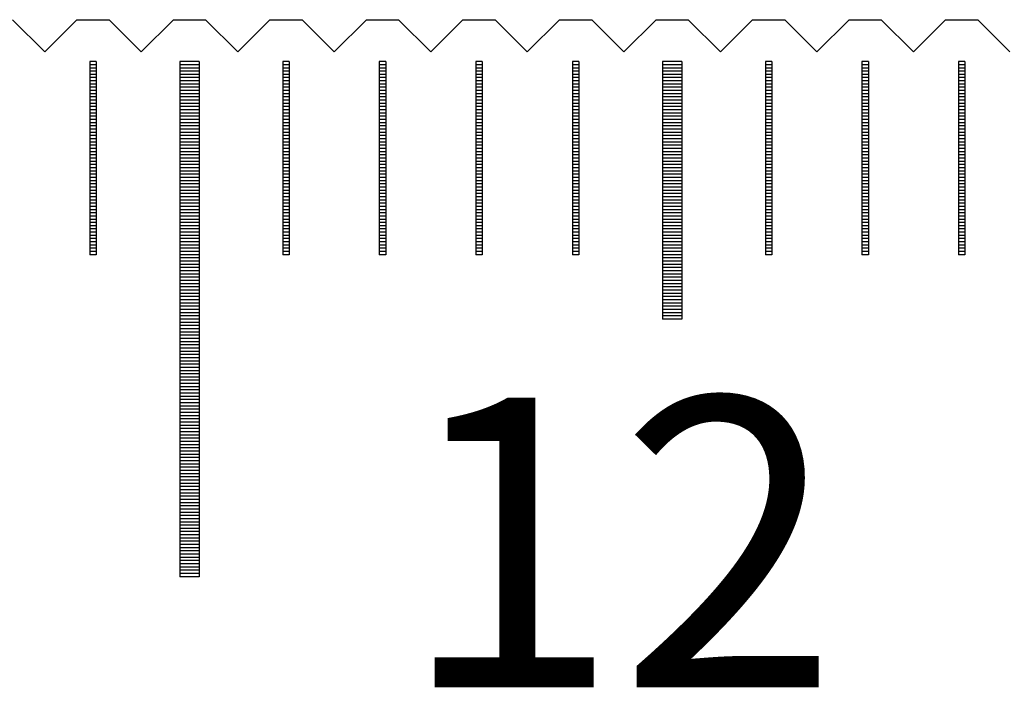
# Model space of a CAD drawing. Units: millimetres. Extents: x 274 to 1176, y -10778 to -10141.
# Drawn here: x 592 to 607, y -10542 to -10532 of the extents above; entities that cross this region are included whole.
import ezdxf

# ---------------------------------------------------------------- set-up
doc = ezdxf.new("R2010")
doc.units = ezdxf.units.MM
for name, color, linetype in [('01', 4, 'Continuous'), ('H', 2, 'Continuous'), ('TXT', 3, 'Continuous'), ('W', 7, 'Continuous')]:
    doc.layers.add(name, color=color, linetype=linetype)
doc.styles.add('TXT-1', font='txt.shx', dxfattribs={"width": 0.9, "bigfont": 'chineset.shx'})

# ---------------------------------------------------------------- blocks, each defined once
blk = doc.blocks.new('A$C55BF2CE5')
at = {"layer": '01'}
for p, q in [((-127.65, 49.35), (-127.65, 41.35)), ((-127.35, 49.35), (-127.65, 49.35)), ((-127.35, 49.35), (-127.35, 41.35)), ((-120.15, 49.35), (-120.15, 45.35)), ((-119.85, 49.35), (-120.15, 49.35)), ((-119.85, 49.35), (-119.85, 45.35)), ((-119.85, 45.35), (-120.15, 45.35)), ((-127.35, 41.35), (-127.65, 41.35))]:
    blk.add_line(p, q, dxfattribs=at)
at = {"layer": 'H'}
for p, q in [((-128.95, 49.3), (-129.05, 49.3)), ((-127.35, 49.3), (-127.65, 49.3)), ((-125.95, 49.3), (-126.05, 49.3)), ((-124.45, 49.3), (-124.55, 49.3)), ((-122.95, 49.3), (-123.05, 49.3)), ((-121.45, 49.3), (-121.55, 49.3)), ((-119.85, 49.3), (-120.15, 49.3)), ((-118.45, 49.3), (-118.55, 49.3)), ((-116.95, 49.3), (-117.05, 49.3)), ((-115.45, 49.3), (-115.55, 49.3)), ((-128.95, 49.25), (-129.05, 49.25)), ((-128.95, 49.2), (-129.05, 49.2)), ((-128.95, 49.15), (-129.05, 49.15)), ((-127.35, 49.25), (-127.65, 49.25)), ((-127.35, 49.2), (-127.65, 49.2)), ((-127.35, 49.15), (-127.65, 49.15)), ((-125.95, 49.25), (-126.05, 49.25)), ((-125.95, 49.2), (-126.05, 49.2)), ((-125.95, 49.15), (-126.05, 49.15)), ((-124.45, 49.25), (-124.55, 49.25)), ((-124.45, 49.2), (-124.55, 49.2)), ((-124.45, 49.15), (-124.55, 49.15)), ((-122.95, 49.25), (-123.05, 49.25)), ((-122.95, 49.2), (-123.05, 49.2)), ((-122.95, 49.15), (-123.05, 49.15)), ((-121.45, 49.25), (-121.55, 49.25)), ((-121.45, 49.2), (-121.55, 49.2)), ((-121.45, 49.15), (-121.55, 49.15)), ((-119.85, 49.25), (-120.15, 49.25)), ((-119.85, 49.2), (-120.15, 49.2)), ((-119.85, 49.15), (-120.15, 49.15)), ((-118.45, 49.25), (-118.55, 49.25)), ((-118.45, 49.2), (-118.55, 49.2)), ((-118.45, 49.15), (-118.55, 49.15)), ((-116.95, 49.25), (-117.05, 49.25)), ((-116.95, 49.2), (-117.05, 49.2)), ((-116.95, 49.15), (-117.05, 49.15)), ((-115.45, 49.25), (-115.55, 49.25)), ((-115.45, 49.2), (-115.55, 49.2)), ((-115.45, 49.15), (-115.55, 49.15)), ((-128.95, 49.1), (-129.05, 49.1)), ((-128.95, 49.05), (-129.05, 49.05)), ((-128.95, 49), (-129.05, 49)), ((-127.35, 49.1), (-127.65, 49.1)), ((-127.35, 49.05), (-127.65, 49.05)), ((-127.35, 49), (-127.65, 49)), ((-125.95, 49.1), (-126.05, 49.1)), ((-125.95, 49.05), (-126.05, 49.05)), ((-125.95, 49), (-126.05, 49)), ((-124.45, 49.1), (-124.55, 49.1)), ((-124.45, 49.05), (-124.55, 49.05)), ((-124.45, 49), (-124.55, 49)), ((-122.95, 49.1), (-123.05, 49.1)), ((-122.95, 49.05), (-123.05, 49.05)), ((-122.95, 49), (-123.05, 49)), ((-121.45, 49.1), (-121.55, 49.1)), ((-121.45, 49.05), (-121.55, 49.05)), ((-121.45, 49), (-121.55, 49)), ((-119.85, 49.1), (-120.15, 49.1)), ((-119.85, 49.05), (-120.15, 49.05)), ((-119.85, 49), (-120.15, 49)), ((-118.45, 49.1), (-118.55, 49.1)), ((-118.45, 49.05), (-118.55, 49.05)), ((-118.45, 49), (-118.55, 49)), ((-116.95, 49.1), (-117.05, 49.1)), ((-116.95, 49.05), (-117.05, 49.05)), ((-116.95, 49), (-117.05, 49)), ((-115.45, 49.1), (-115.55, 49.1)), ((-115.45, 49.05), (-115.55, 49.05)), ((-115.45, 49), (-115.55, 49)), ((-128.95, 48.95), (-129.05, 48.95)), ((-128.95, 48.9), (-129.05, 48.9)), ((-128.95, 48.85), (-129.05, 48.85)), ((-127.35, 48.95), (-127.65, 48.95)), ((-127.35, 48.9), (-127.65, 48.9)), ((-127.35, 48.85), (-127.65, 48.85)), ((-125.95, 48.95), (-126.05, 48.95)), ((-125.95, 48.9), (-126.05, 48.9)), ((-125.95, 48.85), (-126.05, 48.85)), ((-124.45, 48.95), (-124.55, 48.95)), ((-124.45, 48.9), (-124.55, 48.9)), ((-124.45, 48.85), (-124.55, 48.85)), ((-122.95, 48.95), (-123.05, 48.95)), ((-122.95, 48.9), (-123.05, 48.9)), ((-122.95, 48.85), (-123.05, 48.85)), ((-121.45, 48.95), (-121.55, 48.95)), ((-121.45, 48.9), (-121.55, 48.9)), ((-121.45, 48.85), (-121.55, 48.85)), ((-119.85, 48.95), (-120.15, 48.95)), ((-119.85, 48.9), (-120.15, 48.9)), ((-119.85, 48.85), (-120.15, 48.85)), ((-118.45, 48.95), (-118.55, 48.95)), ((-118.45, 48.9), (-118.55, 48.9)), ((-118.45, 48.85), (-118.55, 48.85)), ((-116.95, 48.95), (-117.05, 48.95)), ((-116.95, 48.9), (-117.05, 48.9)), ((-116.95, 48.85), (-117.05, 48.85)), ((-115.45, 48.95), (-115.55, 48.95)), ((-115.45, 48.9), (-115.55, 48.9)), ((-115.45, 48.85), (-115.55, 48.85)), ((-128.95, 48.8), (-129.05, 48.8)), ((-128.95, 48.75), (-129.05, 48.75)), ((-128.95, 48.7), (-129.05, 48.7)), ((-127.35, 48.8), (-127.65, 48.8)), ((-127.35, 48.75), (-127.65, 48.75)), ((-127.35, 48.7), (-127.65, 48.7)), ((-125.95, 48.8), (-126.05, 48.8)), ((-125.95, 48.75), (-126.05, 48.75)), ((-125.95, 48.7), (-126.05, 48.7)), ((-124.45, 48.8), (-124.55, 48.8)), ((-124.45, 48.75), (-124.55, 48.75)), ((-124.45, 48.7), (-124.55, 48.7)), ((-122.95, 48.8), (-123.05, 48.8)), ((-122.95, 48.75), (-123.05, 48.75)), ((-122.95, 48.7), (-123.05, 48.7)), ((-121.45, 48.8), (-121.55, 48.8)), ((-121.45, 48.75), (-121.55, 48.75)), ((-121.45, 48.7), (-121.55, 48.7)), ((-119.85, 48.8), (-120.15, 48.8)), ((-119.85, 48.75), (-120.15, 48.75)), ((-119.85, 48.7), (-120.15, 48.7)), ((-118.45, 48.8), (-118.55, 48.8)), ((-118.45, 48.75), (-118.55, 48.75)), ((-118.45, 48.7), (-118.55, 48.7)), ((-116.95, 48.8), (-117.05, 48.8)), ((-116.95, 48.75), (-117.05, 48.75)), ((-116.95, 48.7), (-117.05, 48.7)), ((-115.45, 48.8), (-115.55, 48.8)), ((-115.45, 48.75), (-115.55, 48.75)), ((-115.45, 48.7), (-115.55, 48.7)), ((-128.95, 48.65), (-129.05, 48.65)), ((-128.95, 48.6), (-129.05, 48.6)), ((-128.95, 48.55), (-129.05, 48.55)), ((-127.35, 48.65), (-127.65, 48.65)), ((-127.35, 48.6), (-127.65, 48.6)), ((-127.35, 48.55), (-127.65, 48.55)), ((-125.95, 48.65), (-126.05, 48.65)), ((-125.95, 48.6), (-126.05, 48.6)), ((-125.95, 48.55), (-126.05, 48.55)), ((-124.45, 48.65), (-124.55, 48.65)), ((-124.45, 48.6), (-124.55, 48.6)), ((-124.45, 48.55), (-124.55, 48.55)), ((-122.95, 48.65), (-123.05, 48.65)), ((-122.95, 48.6), (-123.05, 48.6)), ((-122.95, 48.55), (-123.05, 48.55)), ((-121.45, 48.65), (-121.55, 48.65)), ((-121.45, 48.6), (-121.55, 48.6)), ((-121.45, 48.55), (-121.55, 48.55)), ((-119.85, 48.65), (-120.15, 48.65)), ((-119.85, 48.6), (-120.15, 48.6)), ((-119.85, 48.55), (-120.15, 48.55)), ((-118.45, 48.65), (-118.55, 48.65)), ((-118.45, 48.6), (-118.55, 48.6)), ((-118.45, 48.55), (-118.55, 48.55)), ((-116.95, 48.65), (-117.05, 48.65)), ((-116.95, 48.6), (-117.05, 48.6)), ((-116.95, 48.55), (-117.05, 48.55)), ((-115.45, 48.65), (-115.55, 48.65)), ((-115.45, 48.6), (-115.55, 48.6)), ((-115.45, 48.55), (-115.55, 48.55)), ((-128.95, 48.5), (-129.05, 48.5)), ((-128.95, 48.45), (-129.05, 48.45)), ((-128.95, 48.4), (-129.05, 48.4)), ((-127.35, 48.5), (-127.65, 48.5)), ((-127.35, 48.45), (-127.65, 48.45)), ((-127.35, 48.4), (-127.65, 48.4)), ((-125.95, 48.5), (-126.05, 48.5)), ((-125.95, 48.45), (-126.05, 48.45)), ((-125.95, 48.4), (-126.05, 48.4)), ((-124.45, 48.5), (-124.55, 48.5)), ((-124.45, 48.45), (-124.55, 48.45)), ((-124.45, 48.4), (-124.55, 48.4)), ((-122.95, 48.5), (-123.05, 48.5)), ((-122.95, 48.45), (-123.05, 48.45)), ((-122.95, 48.4), (-123.05, 48.4)), ((-121.45, 48.5), (-121.55, 48.5)), ((-121.45, 48.45), (-121.55, 48.45)), ((-121.45, 48.4), (-121.55, 48.4)), ((-119.85, 48.5), (-120.15, 48.5)), ((-119.85, 48.45), (-120.15, 48.45)), ((-119.85, 48.4), (-120.15, 48.4)), ((-118.45, 48.5), (-118.55, 48.5)), ((-118.45, 48.45), (-118.55, 48.45)), ((-118.45, 48.4), (-118.55, 48.4)), ((-116.95, 48.5), (-117.05, 48.5)), ((-116.95, 48.45), (-117.05, 48.45)), ((-116.95, 48.4), (-117.05, 48.4)), ((-115.45, 48.5), (-115.55, 48.5)), ((-115.45, 48.45), (-115.55, 48.45)), ((-115.45, 48.4), (-115.55, 48.4)), ((-128.95, 48.35), (-129.05, 48.35)), ((-128.95, 48.3), (-129.05, 48.3)), ((-128.95, 48.25), (-129.05, 48.25)), ((-128.95, 48.2), (-129.05, 48.2)), ((-127.35, 48.35), (-127.65, 48.35)), ((-127.35, 48.3), (-127.65, 48.3)), ((-127.35, 48.25), (-127.65, 48.25)), ((-127.35, 48.2), (-127.65, 48.2)), ((-125.95, 48.35), (-126.05, 48.35)), ((-125.95, 48.3), (-126.05, 48.3)), ((-125.95, 48.25), (-126.05, 48.25)), ((-125.95, 48.2), (-126.05, 48.2)), ((-124.45, 48.35), (-124.55, 48.35)), ((-124.45, 48.3), (-124.55, 48.3)), ((-124.45, 48.25), (-124.55, 48.25)), ((-124.45, 48.2), (-124.55, 48.2)), ((-122.95, 48.35), (-123.05, 48.35)), ((-122.95, 48.3), (-123.05, 48.3)), ((-122.95, 48.25), (-123.05, 48.25)), ((-122.95, 48.2), (-123.05, 48.2)), ((-121.45, 48.35), (-121.55, 48.35)), ((-121.45, 48.3), (-121.55, 48.3)), ((-121.45, 48.25), (-121.55, 48.25)), ((-121.45, 48.2), (-121.55, 48.2)), ((-119.85, 48.35), (-120.15, 48.35)), ((-119.85, 48.3), (-120.15, 48.3)), ((-119.85, 48.25), (-120.15, 48.25)), ((-119.85, 48.2), (-120.15, 48.2)), ((-118.45, 48.35), (-118.55, 48.35)), ((-118.45, 48.3), (-118.55, 48.3)), ((-118.45, 48.25), (-118.55, 48.25)), ((-118.45, 48.2), (-118.55, 48.2)), ((-116.95, 48.35), (-117.05, 48.35)), ((-116.95, 48.3), (-117.05, 48.3)), ((-116.95, 48.25), (-117.05, 48.25)), ((-116.95, 48.2), (-117.05, 48.2)), ((-115.45, 48.35), (-115.55, 48.35)), ((-115.45, 48.3), (-115.55, 48.3)), ((-115.45, 48.25), (-115.55, 48.25)), ((-115.45, 48.2), (-115.55, 48.2)), ((-128.95, 48.15), (-129.05, 48.15)), ((-128.95, 48.1), (-129.05, 48.1)), ((-128.95, 48.05), (-129.05, 48.05)), ((-127.35, 48.15), (-127.65, 48.15)), ((-127.35, 48.1), (-127.65, 48.1)), ((-127.35, 48.05), (-127.65, 48.05)), ((-125.95, 48.15), (-126.05, 48.15)), ((-125.95, 48.1), (-126.05, 48.1)), ((-125.95, 48.05), (-126.05, 48.05)), ((-124.45, 48.15), (-124.55, 48.15)), ((-124.45, 48.1), (-124.55, 48.1)), ((-124.45, 48.05), (-124.55, 48.05)), ((-122.95, 48.15), (-123.05, 48.15)), ((-122.95, 48.1), (-123.05, 48.1)), ((-122.95, 48.05), (-123.05, 48.05)), ((-121.45, 48.15), (-121.55, 48.15)), ((-121.45, 48.1), (-121.55, 48.1)), ((-121.45, 48.05), (-121.55, 48.05)), ((-119.85, 48.15), (-120.15, 48.15)), ((-119.85, 48.1), (-120.15, 48.1)), ((-119.85, 48.05), (-120.15, 48.05)), ((-118.45, 48.15), (-118.55, 48.15)), ((-118.45, 48.1), (-118.55, 48.1)), ((-118.45, 48.05), (-118.55, 48.05)), ((-116.95, 48.15), (-117.05, 48.15)), ((-116.95, 48.1), (-117.05, 48.1)), ((-116.95, 48.05), (-117.05, 48.05)), ((-115.45, 48.15), (-115.55, 48.15)), ((-115.45, 48.1), (-115.55, 48.1)), ((-115.45, 48.05), (-115.55, 48.05)), ((-128.95, 48), (-129.05, 48)), ((-128.95, 47.95), (-129.05, 47.95)), ((-128.95, 47.9), (-129.05, 47.9)), ((-127.35, 48), (-127.65, 48)), ((-127.35, 47.95), (-127.65, 47.95)), ((-127.35, 47.9), (-127.65, 47.9)), ((-125.95, 48), (-126.05, 48)), ((-125.95, 47.95), (-126.05, 47.95)), ((-125.95, 47.9), (-126.05, 47.9)), ((-124.45, 48), (-124.55, 48)), ((-124.45, 47.95), (-124.55, 47.95)), ((-124.45, 47.9), (-124.55, 47.9)), ((-122.95, 48), (-123.05, 48)), ((-122.95, 47.95), (-123.05, 47.95)), ((-122.95, 47.9), (-123.05, 47.9)), ((-121.45, 48), (-121.55, 48)), ((-121.45, 47.95), (-121.55, 47.95)), ((-121.45, 47.9), (-121.55, 47.9)), ((-119.85, 48), (-120.15, 48)), ((-119.85, 47.95), (-120.15, 47.95)), ((-119.85, 47.9), (-120.15, 47.9)), ((-118.45, 48), (-118.55, 48)), ((-118.45, 47.95), (-118.55, 47.95)), ((-118.45, 47.9), (-118.55, 47.9)), ((-116.95, 48), (-117.05, 48)), ((-116.95, 47.95), (-117.05, 47.95)), ((-116.95, 47.9), (-117.05, 47.9)), ((-115.45, 48), (-115.55, 48)), ((-115.45, 47.95), (-115.55, 47.95)), ((-115.45, 47.9), (-115.55, 47.9)), ((-128.95, 47.85), (-129.05, 47.85)), ((-128.95, 47.8), (-129.05, 47.8)), ((-128.95, 47.75), (-129.05, 47.75)), ((-127.35, 47.85), (-127.65, 47.85)), ((-127.35, 47.8), (-127.65, 47.8)), ((-127.35, 47.75), (-127.65, 47.75)), ((-125.95, 47.85), (-126.05, 47.85)), ((-125.95, 47.8), (-126.05, 47.8)), ((-125.95, 47.75), (-126.05, 47.75)), ((-124.45, 47.85), (-124.55, 47.85)), ((-124.45, 47.8), (-124.55, 47.8)), ((-124.45, 47.75), (-124.55, 47.75)), ((-122.95, 47.85), (-123.05, 47.85)), ((-122.95, 47.8), (-123.05, 47.8)), ((-122.95, 47.75), (-123.05, 47.75)), ((-121.45, 47.85), (-121.55, 47.85)), ((-121.45, 47.8), (-121.55, 47.8)), ((-121.45, 47.75), (-121.55, 47.75)), ((-119.85, 47.85), (-120.15, 47.85)), ((-119.85, 47.8), (-120.15, 47.8)), ((-119.85, 47.75), (-120.15, 47.75)), ((-118.45, 47.85), (-118.55, 47.85)), ((-118.45, 47.8), (-118.55, 47.8)), ((-118.45, 47.75), (-118.55, 47.75)), ((-116.95, 47.85), (-117.05, 47.85)), ((-116.95, 47.8), (-117.05, 47.8)), ((-116.95, 47.75), (-117.05, 47.75)), ((-115.45, 47.85), (-115.55, 47.85)), ((-115.45, 47.8), (-115.55, 47.8)), ((-115.45, 47.75), (-115.55, 47.75)), ((-128.95, 47.7), (-129.05, 47.7)), ((-128.95, 47.65), (-129.05, 47.65)), ((-128.95, 47.6), (-129.05, 47.6)), ((-127.35, 47.7), (-127.65, 47.7)), ((-127.35, 47.65), (-127.65, 47.65)), ((-127.35, 47.6), (-127.65, 47.6)), ((-125.95, 47.7), (-126.05, 47.7)), ((-125.95, 47.65), (-126.05, 47.65)), ((-125.95, 47.6), (-126.05, 47.6)), ((-124.45, 47.7), (-124.55, 47.7)), ((-124.45, 47.65), (-124.55, 47.65)), ((-124.45, 47.6), (-124.55, 47.6)), ((-122.95, 47.7), (-123.05, 47.7)), ((-122.95, 47.65), (-123.05, 47.65)), ((-122.95, 47.6), (-123.05, 47.6)), ((-121.45, 47.7), (-121.55, 47.7)), ((-121.45, 47.65), (-121.55, 47.65)), ((-121.45, 47.6), (-121.55, 47.6)), ((-119.85, 47.7), (-120.15, 47.7)), ((-119.85, 47.65), (-120.15, 47.65)), ((-119.85, 47.6), (-120.15, 47.6)), ((-118.45, 47.7), (-118.55, 47.7)), ((-118.45, 47.65), (-118.55, 47.65)), ((-118.45, 47.6), (-118.55, 47.6)), ((-116.95, 47.7), (-117.05, 47.7)), ((-116.95, 47.65), (-117.05, 47.65)), ((-116.95, 47.6), (-117.05, 47.6)), ((-115.45, 47.7), (-115.55, 47.7)), ((-115.45, 47.65), (-115.55, 47.65)), ((-115.45, 47.6), (-115.55, 47.6)), ((-128.95, 47.55), (-129.05, 47.55)), ((-128.95, 47.5), (-129.05, 47.5)), ((-128.95, 47.45), (-129.05, 47.45)), ((-127.35, 47.55), (-127.65, 47.55)), ((-127.35, 47.5), (-127.65, 47.5)), ((-127.35, 47.45), (-127.65, 47.45)), ((-125.95, 47.55), (-126.05, 47.55)), ((-125.95, 47.5), (-126.05, 47.5)), ((-125.95, 47.45), (-126.05, 47.45)), ((-124.45, 47.55), (-124.55, 47.55)), ((-124.45, 47.5), (-124.55, 47.5)), ((-124.45, 47.45), (-124.55, 47.45)), ((-122.95, 47.55), (-123.05, 47.55)), ((-122.95, 47.5), (-123.05, 47.5)), ((-122.95, 47.45), (-123.05, 47.45)), ((-121.45, 47.55), (-121.55, 47.55)), ((-121.45, 47.5), (-121.55, 47.5)), ((-121.45, 47.45), (-121.55, 47.45)), ((-119.85, 47.55), (-120.15, 47.55)), ((-119.85, 47.5), (-120.15, 47.5)), ((-119.85, 47.45), (-120.15, 47.45)), ((-118.45, 47.55), (-118.55, 47.55)), ((-118.45, 47.5), (-118.55, 47.5)), ((-118.45, 47.45), (-118.55, 47.45)), ((-116.95, 47.55), (-117.05, 47.55)), ((-116.95, 47.5), (-117.05, 47.5)), ((-116.95, 47.45), (-117.05, 47.45)), ((-115.45, 47.55), (-115.55, 47.55)), ((-115.45, 47.5), (-115.55, 47.5)), ((-115.45, 47.45), (-115.55, 47.45)), ((-128.95, 47.4), (-129.05, 47.4)), ((-128.95, 47.35), (-129.05, 47.35)), ((-128.95, 47.3), (-129.05, 47.3)), ((-127.35, 47.4), (-127.65, 47.4)), ((-127.35, 47.35), (-127.65, 47.35)), ((-127.35, 47.3), (-127.65, 47.3)), ((-125.95, 47.4), (-126.05, 47.4)), ((-125.95, 47.35), (-126.05, 47.35)), ((-125.95, 47.3), (-126.05, 47.3)), ((-124.45, 47.4), (-124.55, 47.4)), ((-124.45, 47.35), (-124.55, 47.35)), ((-124.45, 47.3), (-124.55, 47.3)), ((-122.95, 47.4), (-123.05, 47.4)), ((-122.95, 47.35), (-123.05, 47.35)), ((-122.95, 47.3), (-123.05, 47.3)), ((-121.45, 47.4), (-121.55, 47.4)), ((-121.45, 47.35), (-121.55, 47.35)), ((-121.45, 47.3), (-121.55, 47.3)), ((-119.85, 47.4), (-120.15, 47.4)), ((-119.85, 47.35), (-120.15, 47.35)), ((-119.85, 47.3), (-120.15, 47.3)), ((-118.45, 47.4), (-118.55, 47.4)), ((-118.45, 47.35), (-118.55, 47.35)), ((-118.45, 47.3), (-118.55, 47.3)), ((-116.95, 47.4), (-117.05, 47.4)), ((-116.95, 47.35), (-117.05, 47.35)), ((-116.95, 47.3), (-117.05, 47.3)), ((-115.45, 47.4), (-115.55, 47.4)), ((-115.45, 47.35), (-115.55, 47.35)), ((-115.45, 47.3), (-115.55, 47.3)), ((-128.95, 47.25), (-129.05, 47.25)), ((-128.95, 47.2), (-129.05, 47.2)), ((-128.95, 47.15), (-129.05, 47.15)), ((-127.35, 47.25), (-127.65, 47.25)), ((-127.35, 47.2), (-127.65, 47.2)), ((-127.35, 47.15), (-127.65, 47.15)), ((-125.95, 47.25), (-126.05, 47.25)), ((-125.95, 47.2), (-126.05, 47.2)), ((-125.95, 47.15), (-126.05, 47.15)), ((-124.45, 47.25), (-124.55, 47.25)), ((-124.45, 47.2), (-124.55, 47.2)), ((-124.45, 47.15), (-124.55, 47.15)), ((-122.95, 47.25), (-123.05, 47.25)), ((-122.95, 47.2), (-123.05, 47.2)), ((-122.95, 47.15), (-123.05, 47.15)), ((-121.45, 47.25), (-121.55, 47.25)), ((-121.45, 47.2), (-121.55, 47.2)), ((-121.45, 47.15), (-121.55, 47.15)), ((-119.85, 47.25), (-120.15, 47.25)), ((-119.85, 47.2), (-120.15, 47.2)), ((-119.85, 47.15), (-120.15, 47.15)), ((-118.45, 47.25), (-118.55, 47.25)), ((-118.45, 47.2), (-118.55, 47.2)), ((-118.45, 47.15), (-118.55, 47.15)), ((-116.95, 47.25), (-117.05, 47.25)), ((-116.95, 47.2), (-117.05, 47.2)), ((-116.95, 47.15), (-117.05, 47.15)), ((-115.45, 47.25), (-115.55, 47.25)), ((-115.45, 47.2), (-115.55, 47.2)), ((-115.45, 47.15), (-115.55, 47.15)), ((-128.95, 47.1), (-129.05, 47.1)), ((-128.95, 47.05), (-129.05, 47.05)), ((-128.95, 47), (-129.05, 47)), ((-127.35, 47.1), (-127.65, 47.1)), ((-127.35, 47.05), (-127.65, 47.05)), ((-127.35, 47), (-127.65, 47)), ((-125.95, 47.1), (-126.05, 47.1)), ((-125.95, 47.05), (-126.05, 47.05)), ((-125.95, 47), (-126.05, 47)), ((-124.45, 47.1), (-124.55, 47.1)), ((-124.45, 47.05), (-124.55, 47.05)), ((-124.45, 47), (-124.55, 47)), ((-122.95, 47.1), (-123.05, 47.1)), ((-122.95, 47.05), (-123.05, 47.05)), ((-122.95, 47), (-123.05, 47)), ((-121.45, 47.1), (-121.55, 47.1)), ((-121.45, 47.05), (-121.55, 47.05)), ((-121.45, 47), (-121.55, 47)), ((-119.85, 47.1), (-120.15, 47.1)), ((-119.85, 47.05), (-120.15, 47.05)), ((-119.85, 47), (-120.15, 47)), ((-118.45, 47.1), (-118.55, 47.1)), ((-118.45, 47.05), (-118.55, 47.05)), ((-118.45, 47), (-118.55, 47)), ((-116.95, 47.1), (-117.05, 47.1)), ((-116.95, 47.05), (-117.05, 47.05)), ((-116.95, 47), (-117.05, 47)), ((-115.45, 47.1), (-115.55, 47.1)), ((-115.45, 47.05), (-115.55, 47.05)), ((-115.45, 47), (-115.55, 47)), ((-128.95, 46.95), (-129.05, 46.95)), ((-128.95, 46.9), (-129.05, 46.9)), ((-128.95, 46.85), (-129.05, 46.85)), ((-127.35, 46.95), (-127.65, 46.95)), ((-127.35, 46.9), (-127.65, 46.9)), ((-127.35, 46.85), (-127.65, 46.85)), ((-125.95, 46.95), (-126.05, 46.95)), ((-125.95, 46.9), (-126.05, 46.9)), ((-125.95, 46.85), (-126.05, 46.85)), ((-124.45, 46.95), (-124.55, 46.95)), ((-124.45, 46.9), (-124.55, 46.9)), ((-124.45, 46.85), (-124.55, 46.85)), ((-122.95, 46.95), (-123.05, 46.95)), ((-122.95, 46.9), (-123.05, 46.9)), ((-122.95, 46.85), (-123.05, 46.85)), ((-121.45, 46.95), (-121.55, 46.95)), ((-121.45, 46.9), (-121.55, 46.9)), ((-121.45, 46.85), (-121.55, 46.85)), ((-119.85, 46.95), (-120.15, 46.95)), ((-119.85, 46.9), (-120.15, 46.9)), ((-119.85, 46.85), (-120.15, 46.85)), ((-118.45, 46.95), (-118.55, 46.95)), ((-118.45, 46.9), (-118.55, 46.9)), ((-118.45, 46.85), (-118.55, 46.85)), ((-116.95, 46.95), (-117.05, 46.95)), ((-116.95, 46.9), (-117.05, 46.9)), ((-116.95, 46.85), (-117.05, 46.85)), ((-115.45, 46.95), (-115.55, 46.95)), ((-115.45, 46.9), (-115.55, 46.9)), ((-115.45, 46.85), (-115.55, 46.85)), ((-128.95, 46.8), (-129.05, 46.8)), ((-128.95, 46.75), (-129.05, 46.75)), ((-128.95, 46.7), (-129.05, 46.7)), ((-127.35, 46.8), (-127.65, 46.8)), ((-127.35, 46.75), (-127.65, 46.75)), ((-127.35, 46.7), (-127.65, 46.7)), ((-125.95, 46.8), (-126.05, 46.8)), ((-125.95, 46.75), (-126.05, 46.75)), ((-125.95, 46.7), (-126.05, 46.7)), ((-124.45, 46.8), (-124.55, 46.8)), ((-124.45, 46.75), (-124.55, 46.75)), ((-124.45, 46.7), (-124.55, 46.7)), ((-122.95, 46.8), (-123.05, 46.8)), ((-122.95, 46.75), (-123.05, 46.75)), ((-122.95, 46.7), (-123.05, 46.7)), ((-121.45, 46.8), (-121.55, 46.8)), ((-121.45, 46.75), (-121.55, 46.75)), ((-121.45, 46.7), (-121.55, 46.7)), ((-119.85, 46.8), (-120.15, 46.8)), ((-119.85, 46.75), (-120.15, 46.75)), ((-119.85, 46.7), (-120.15, 46.7)), ((-118.45, 46.8), (-118.55, 46.8)), ((-118.45, 46.75), (-118.55, 46.75)), ((-118.45, 46.7), (-118.55, 46.7)), ((-116.95, 46.8), (-117.05, 46.8)), ((-116.95, 46.75), (-117.05, 46.75)), ((-116.95, 46.7), (-117.05, 46.7)), ((-115.45, 46.8), (-115.55, 46.8)), ((-115.45, 46.75), (-115.55, 46.75)), ((-115.45, 46.7), (-115.55, 46.7)), ((-128.95, 46.65), (-129.05, 46.65)), ((-128.95, 46.6), (-129.05, 46.6)), ((-128.95, 46.55), (-129.05, 46.55)), ((-127.35, 46.65), (-127.65, 46.65)), ((-127.35, 46.6), (-127.65, 46.6)), ((-127.35, 46.55), (-127.65, 46.55)), ((-125.95, 46.65), (-126.05, 46.65)), ((-125.95, 46.6), (-126.05, 46.6)), ((-125.95, 46.55), (-126.05, 46.55)), ((-124.45, 46.65), (-124.55, 46.65)), ((-124.45, 46.6), (-124.55, 46.6)), ((-124.45, 46.55), (-124.55, 46.55)), ((-122.95, 46.65), (-123.05, 46.65)), ((-122.95, 46.6), (-123.05, 46.6)), ((-122.95, 46.55), (-123.05, 46.55)), ((-121.45, 46.65), (-121.55, 46.65)), ((-121.45, 46.6), (-121.55, 46.6)), ((-121.45, 46.55), (-121.55, 46.55)), ((-119.85, 46.65), (-120.15, 46.65)), ((-119.85, 46.6), (-120.15, 46.6)), ((-119.85, 46.55), (-120.15, 46.55)), ((-118.45, 46.65), (-118.55, 46.65)), ((-118.45, 46.6), (-118.55, 46.6)), ((-118.45, 46.55), (-118.55, 46.55)), ((-116.95, 46.65), (-117.05, 46.65)), ((-116.95, 46.6), (-117.05, 46.6)), ((-116.95, 46.55), (-117.05, 46.55)), ((-115.45, 46.65), (-115.55, 46.65)), ((-115.45, 46.6), (-115.55, 46.6)), ((-115.45, 46.55), (-115.55, 46.55)), ((-128.95, 46.5), (-129.05, 46.5)), ((-128.95, 46.45), (-129.05, 46.45)), ((-128.95, 46.4), (-129.05, 46.4)), ((-127.35, 46.5), (-127.65, 46.5)), ((-127.35, 46.45), (-127.65, 46.45)), ((-127.35, 46.4), (-127.65, 46.4)), ((-125.95, 46.5), (-126.05, 46.5)), ((-125.95, 46.45), (-126.05, 46.45)), ((-125.95, 46.4), (-126.05, 46.4)), ((-124.45, 46.5), (-124.55, 46.5)), ((-124.45, 46.45), (-124.55, 46.45)), ((-124.45, 46.4), (-124.55, 46.4)), ((-122.95, 46.5), (-123.05, 46.5)), ((-122.95, 46.45), (-123.05, 46.45)), ((-122.95, 46.4), (-123.05, 46.4)), ((-121.45, 46.5), (-121.55, 46.5)), ((-121.45, 46.45), (-121.55, 46.45)), ((-121.45, 46.4), (-121.55, 46.4)), ((-119.85, 46.5), (-120.15, 46.5)), ((-119.85, 46.45), (-120.15, 46.45)), ((-119.85, 46.4), (-120.15, 46.4)), ((-118.45, 46.5), (-118.55, 46.5)), ((-118.45, 46.45), (-118.55, 46.45)), ((-118.45, 46.4), (-118.55, 46.4)), ((-116.95, 46.5), (-117.05, 46.5)), ((-116.95, 46.45), (-117.05, 46.45)), ((-116.95, 46.4), (-117.05, 46.4)), ((-115.45, 46.5), (-115.55, 46.5)), ((-115.45, 46.45), (-115.55, 46.45)), ((-115.45, 46.4), (-115.55, 46.4)), ((-127.35, 46.35), (-127.65, 46.35)), ((-127.35, 46.3), (-127.65, 46.3)), ((-127.35, 46.25), (-127.65, 46.25)), ((-119.85, 46.35), (-120.15, 46.35)), ((-119.85, 46.3), (-120.15, 46.3)), ((-119.85, 46.25), (-120.15, 46.25)), ((-127.35, 46.2), (-127.65, 46.2)), ((-127.35, 46.15), (-127.65, 46.15)), ((-127.35, 46.1), (-127.65, 46.1)), ((-119.85, 46.2), (-120.15, 46.2)), ((-119.85, 46.15), (-120.15, 46.15)), ((-119.85, 46.1), (-120.15, 46.1)), ((-127.35, 46.05), (-127.65, 46.05)), ((-127.35, 46), (-127.65, 46)), ((-127.35, 45.95), (-127.65, 45.95)), ((-119.85, 46.05), (-120.15, 46.05)), ((-119.85, 46), (-120.15, 46)), ((-119.85, 45.95), (-120.15, 45.95)), ((-127.35, 45.9), (-127.65, 45.9)), ((-127.35, 45.85), (-127.65, 45.85)), ((-127.35, 45.8), (-127.65, 45.8)), ((-127.35, 45.75), (-127.65, 45.75)), ((-119.85, 45.9), (-120.15, 45.9)), ((-119.85, 45.85), (-120.15, 45.85)), ((-119.85, 45.8), (-120.15, 45.8)), ((-119.85, 45.75), (-120.15, 45.75)), ((-127.35, 45.7), (-127.65, 45.7)), ((-127.35, 45.65), (-127.65, 45.65)), ((-127.35, 45.6), (-127.65, 45.6)), ((-119.85, 45.7), (-120.15, 45.7)), ((-119.85, 45.65), (-120.15, 45.65)), ((-119.85, 45.6), (-120.15, 45.6)), ((-127.35, 45.55), (-127.65, 45.55)), ((-127.35, 45.5), (-127.65, 45.5)), ((-127.35, 45.45), (-127.65, 45.45)), ((-119.85, 45.55), (-120.15, 45.55)), ((-119.85, 45.5), (-120.15, 45.5)), ((-119.85, 45.45), (-120.15, 45.45)), ((-127.35, 45.4), (-127.65, 45.4)), ((-127.35, 45.35), (-127.65, 45.35)), ((-127.35, 45.3), (-127.65, 45.3)), ((-119.85, 45.4), (-120.15, 45.4)), ((-127.35, 45.25), (-127.65, 45.25)), ((-127.35, 45.2), (-127.65, 45.2)), ((-127.35, 45.15), (-127.65, 45.15)), ((-127.35, 45.1), (-127.65, 45.1)), ((-127.35, 45.05), (-127.65, 45.05)), ((-127.35, 45), (-127.65, 45)), ((-127.35, 44.95), (-127.65, 44.95)), ((-127.35, 44.9), (-127.65, 44.9)), ((-127.35, 44.85), (-127.65, 44.85)), ((-127.35, 44.8), (-127.65, 44.8)), ((-127.35, 44.75), (-127.65, 44.75)), ((-127.35, 44.7), (-127.65, 44.7)), ((-127.35, 44.65), (-127.65, 44.65)), ((-127.35, 44.6), (-127.65, 44.6)), ((-127.35, 44.55), (-127.65, 44.55)), ((-127.35, 44.5), (-127.65, 44.5)), ((-127.35, 44.45), (-127.65, 44.45)), ((-127.35, 44.4), (-127.65, 44.4)), ((-127.35, 44.35), (-127.65, 44.35)), ((-127.35, 44.3), (-127.65, 44.3)), ((-127.35, 44.25), (-127.65, 44.25)), ((-127.35, 44.2), (-127.65, 44.2)), ((-127.35, 44.15), (-127.65, 44.15)), ((-127.35, 44.1), (-127.65, 44.1)), ((-127.35, 44.05), (-127.65, 44.05)), ((-127.35, 44), (-127.65, 44)), ((-127.35, 43.95), (-127.65, 43.95)), ((-127.35, 43.9), (-127.65, 43.9)), ((-127.35, 43.85), (-127.65, 43.85)), ((-127.35, 43.8), (-127.65, 43.8)), ((-127.35, 43.75), (-127.65, 43.75)), ((-127.35, 43.7), (-127.65, 43.7)), ((-127.35, 43.65), (-127.65, 43.65)), ((-127.35, 43.6), (-127.65, 43.6)), ((-127.35, 43.55), (-127.65, 43.55)), ((-127.35, 43.5), (-127.65, 43.5)), ((-127.35, 43.45), (-127.65, 43.45)), ((-127.35, 43.4), (-127.65, 43.4)), ((-127.35, 43.35), (-127.65, 43.35)), ((-127.35, 43.3), (-127.65, 43.3)), ((-127.35, 43.25), (-127.65, 43.25)), ((-127.35, 43.2), (-127.65, 43.2)), ((-127.35, 43.15), (-127.65, 43.15)), ((-127.35, 43.1), (-127.65, 43.1)), ((-127.35, 43.05), (-127.65, 43.05)), ((-127.35, 43), (-127.65, 43)), ((-127.35, 42.95), (-127.65, 42.95)), ((-127.35, 42.9), (-127.65, 42.9)), ((-127.35, 42.85), (-127.65, 42.85)), ((-127.35, 42.8), (-127.65, 42.8)), ((-127.35, 42.75), (-127.65, 42.75)), ((-127.35, 42.7), (-127.65, 42.7)), ((-127.35, 42.65), (-127.65, 42.65)), ((-127.35, 42.6), (-127.65, 42.6)), ((-127.35, 42.55), (-127.65, 42.55)), ((-127.35, 42.5), (-127.65, 42.5)), ((-127.35, 42.45), (-127.65, 42.45)), ((-127.35, 42.4), (-127.65, 42.4)), ((-127.35, 42.35), (-127.65, 42.35)), ((-127.35, 42.3), (-127.65, 42.3)), ((-127.35, 42.25), (-127.65, 42.25)), ((-127.35, 42.2), (-127.65, 42.2)), ((-127.35, 42.15), (-127.65, 42.15)), ((-127.35, 42.1), (-127.65, 42.1)), ((-127.35, 42.05), (-127.65, 42.05)), ((-127.35, 42), (-127.65, 42)), ((-127.35, 41.95), (-127.65, 41.95)), ((-127.35, 41.9), (-127.65, 41.9)), ((-127.35, 41.85), (-127.65, 41.85)), ((-127.35, 41.8), (-127.65, 41.8)), ((-127.35, 41.75), (-127.65, 41.75)), ((-127.35, 41.7), (-127.65, 41.7)), ((-127.35, 41.65), (-127.65, 41.65)), ((-127.35, 41.6), (-127.65, 41.6)), ((-127.35, 41.55), (-127.65, 41.55)), ((-127.35, 41.5), (-127.65, 41.5)), ((-127.35, 41.45), (-127.65, 41.45)), ((-127.35, 41.4), (-127.65, 41.4))]:
    blk.add_line(p, q, dxfattribs=at)
at = {"layer": 'W'}
for p, q in [((-129.05, 49.35), (-129.05, 46.35)), ((-128.95, 49.35), (-129.05, 49.35)), ((-128.95, 49.35), (-128.95, 46.35)), ((-126.05, 49.35), (-126.05, 46.35)), ((-125.95, 49.35), (-126.05, 49.35)), ((-125.95, 49.35), (-125.95, 46.35)), ((-124.55, 49.35), (-124.55, 46.35)), ((-124.45, 49.35), (-124.55, 49.35)), ((-124.45, 49.35), (-124.45, 46.35)), ((-123.05, 49.35), (-123.05, 46.35)), ((-122.95, 49.35), (-123.05, 49.35)), ((-122.95, 49.35), (-122.95, 46.35)), ((-121.55, 49.35), (-121.55, 46.35)), ((-121.45, 49.35), (-121.55, 49.35)), ((-121.45, 49.35), (-121.45, 46.35)), ((-118.55, 49.35), (-118.55, 46.35)), ((-118.45, 49.35), (-118.55, 49.35)), ((-118.45, 49.35), (-118.45, 46.35)), ((-117.05, 49.35), (-117.05, 46.35)), ((-116.95, 49.35), (-117.05, 49.35)), ((-116.95, 49.35), (-116.95, 46.35)), ((-115.55, 49.35), (-115.55, 46.35)), ((-115.45, 49.35), (-115.55, 49.35)), ((-115.45, 49.35), (-115.45, 46.35)), ((-128.95, 46.35), (-129.05, 46.35)), ((-128.95, 46.35), (-129.05, 46.35)), ((-125.95, 46.35), (-126.05, 46.35)), ((-125.95, 46.35), (-126.05, 46.35)), ((-124.45, 46.35), (-124.55, 46.35)), ((-124.45, 46.35), (-124.55, 46.35)), ((-122.95, 46.35), (-123.05, 46.35)), ((-122.95, 46.35), (-123.05, 46.35)), ((-121.45, 46.35), (-121.55, 46.35)), ((-121.45, 46.35), (-121.55, 46.35)), ((-118.45, 46.35), (-118.55, 46.35)), ((-118.45, 46.35), (-118.55, 46.35)), ((-116.95, 46.35), (-117.05, 46.35)), ((-116.95, 46.35), (-117.05, 46.35)), ((-115.45, 46.35), (-115.55, 46.35)), ((-115.45, 46.35), (-115.55, 46.35))]:
    blk.add_line(p, q, dxfattribs=at)
at = {"layer": 'TXT', "insert": (-117.415, 44.133), "char_height": 4.5, "width": 15.1049, "attachment_point": 3, "style": 'TXT-1'}
blk.add_mtext('{\\fArial|b0|i0|c0|p34;12}', dxfattribs=at)

msp = doc.modelspace()

# ---------------------------------------------------------------- linework, layer by layer
at = {"layer": 'W'}
msp.add_lwpolyline([(591.4194, -10532.0212), (591.9194, -10532.5212), (592.4194, -10532.0212), (592.9194, -10532.0212), (593.4194, -10532.5212), (593.9194, -10532.0212), (594.4194, -10532.0212), (594.9194, -10532.5212), (595.4194, -10532.0212), (595.9194, -10532.0212), (596.4194, -10532.5212), (596.9194, -10532.0212), (597.4194, -10532.0212), (597.9194, -10532.5212), (598.4194, -10532.0212), (598.9194, -10532.0212), (599.4194, -10532.5212), (599.9194, -10532.0212), (600.4194, -10532.0212), (600.9194, -10532.5212), (601.4194, -10532.0212), (601.9194, -10532.0212), (602.4194, -10532.5212), (602.9194, -10532.0212), (603.4194, -10532.0212), (603.9194, -10532.5212), (604.4194, -10532.0212), (604.9194, -10532.0212), (605.4194, -10532.5212), (605.9194, -10532.0212), (606.4194, -10532.0212), (606.9194, -10532.5212)], dxfattribs=at)

# ---------------------------------------------------------------- block references
msp.add_blockref('A$C55BF2CE5', (721.6694, -10582.0212))

doc.saveas('drawing.dxf')
